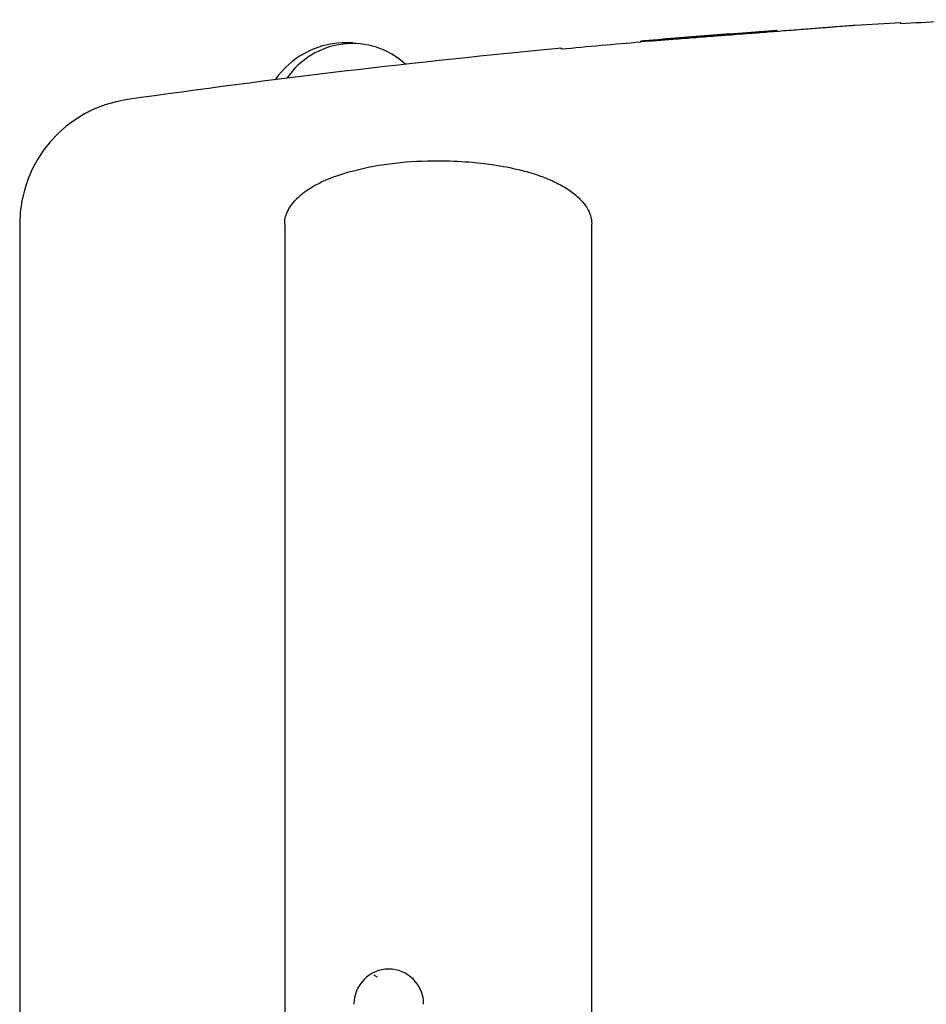
# Model space of a CAD drawing. Units: millimetres. Extents: x 11 to 496, y 5 to 275.
# Drawn here: x 306 to 329, y 145 to 170 of the extents above; entities that cross this region are included whole.
import ezdxf

# ---------------------------------------------------------------- set-up
doc = ezdxf.new("R2010")
doc.units = ezdxf.units.MM

msp = doc.modelspace()

# ---------------------------------------------------------------- linework, layer by layer
at = {"color": 7, "linetype": 'Continuous', "lineweight": 25}
for p, q in [((328.314, 169.745), (328.314, 169.771)), ((321.85, 169.312), (321.85, 169.315)), ((321.85, 169.295), (321.85, 169.312)), ((314.689, 169.269), (314.424, 169.269)), ((319.872, 169.112), (319.872, 169.138)), ((321.85, 169.295), (321.85, 169.289)), ((306.405, 164.769), (306.405, 119.153)), ((312.993, 164.769), (312.993, 144.941)), ((320.627, 119.153), (320.627, 164.769))]:
    msp.add_line(p, q, dxfattribs=at)
for centre, radius, start, end in [((340.905, -54.877), 224.974, 92.70369, 93.20825), ((340.905, -54.877), 225, 93.99672, 94.85808), ((340.905, -54.877), 225, 93.20788, 93.49889), ((340.905, -54.877), 225, 95.36388, 98.12936), ((314.498, 167.155), 2.115, 92.0162, 145.4068), ((314.673, 167.297), 1.958, 47.4906, 145.9765), ((340.905, -54.877), 224.974, 94.85864, 95.3645), ((309.53, 164.769), 3.125, 98.1294, 180), ((315.581, 145.389), 0.866, 90.0882, 180.5758), ((315.581, 145.389), 0.866, 359.4242, 90.0882)]:
    msp.add_arc(centre, radius, start, end, dxfattribs=at)
for points, knots in [([(325.224, 169.576), (325.202, 169.574), (325.159, 169.571), (324.818, 169.544), (324.325, 169.505), (323.837, 169.467), (323.549, 169.445), (323.459, 169.438)], [0, 0, 0, 0, 0.235745, 0.471806, 0.698215, 0.905003, 1, 1, 1, 1]), ([(327.174, 169.704), (327.164, 169.703), (327.145, 169.702), (326.988, 169.689), (326.732, 169.67), (326.385, 169.643), (325.956, 169.609), (325.478, 169.573), (324.95, 169.532), (324.386, 169.489), (323.989, 169.459), (323.786, 169.443)], [0, 0, 0, 0, 0.113427, 0.229996, 0.343488, 0.460629, 0.568304, 0.679394, 0.782285, 0.888333, 1, 1, 1, 1]), ([(323.786, 169.443), (323.594, 169.428), (323.21, 169.399), (322.541, 169.348), (322.11, 169.315), (321.85, 169.295)], [0, 0, 0, 0, 0.283166, 0.566564, 1, 1, 1, 1]), ([(323.459, 169.438), (323.308, 169.426), (322.945, 169.398), (322.399, 169.355), (322.037, 169.327), (321.88, 169.315), (321.85, 169.312)], [0, 0, 0, 0, 0.2427412, 0.5842253, 0.9205348, 1, 1, 1, 1]), ([(312.993, 164.769), (312.994, 164.804), (312.998, 164.894), (313.048, 165.068), (313.2, 165.325), (313.545, 165.631), (314.057, 165.903), (314.814, 166.141), (315.734, 166.309), (316.963, 166.367), (318.058, 166.287), (319.006, 166.086), (319.548, 165.897), (319.968, 165.684), (320.268, 165.471), (320.487, 165.233), (320.602, 164.986), (320.627, 164.847), (320.627, 164.774), (320.627, 164.769)], [0, 0, 0, 0, 0.008891, 0.022978, 0.046745, 0.092818, 0.167368, 0.242262, 0.371086, 0.500025, 0.68408, 0.764138, 0.844089, 0.884261, 0.92433, 0.964551, 0.981499, 0.998602, 1, 1, 1, 1]), ([(315.208, 146.11), (315.221, 146.102), (315.249, 146.087), (315.276, 146.071), (315.289, 146.063)], [0, 0, 0, 0, 0.50022, 1, 1, 1, 1])]:
    msp.add_open_spline(points, degree=3, knots=knots, dxfattribs=at)

doc.saveas('drawing.dxf')
